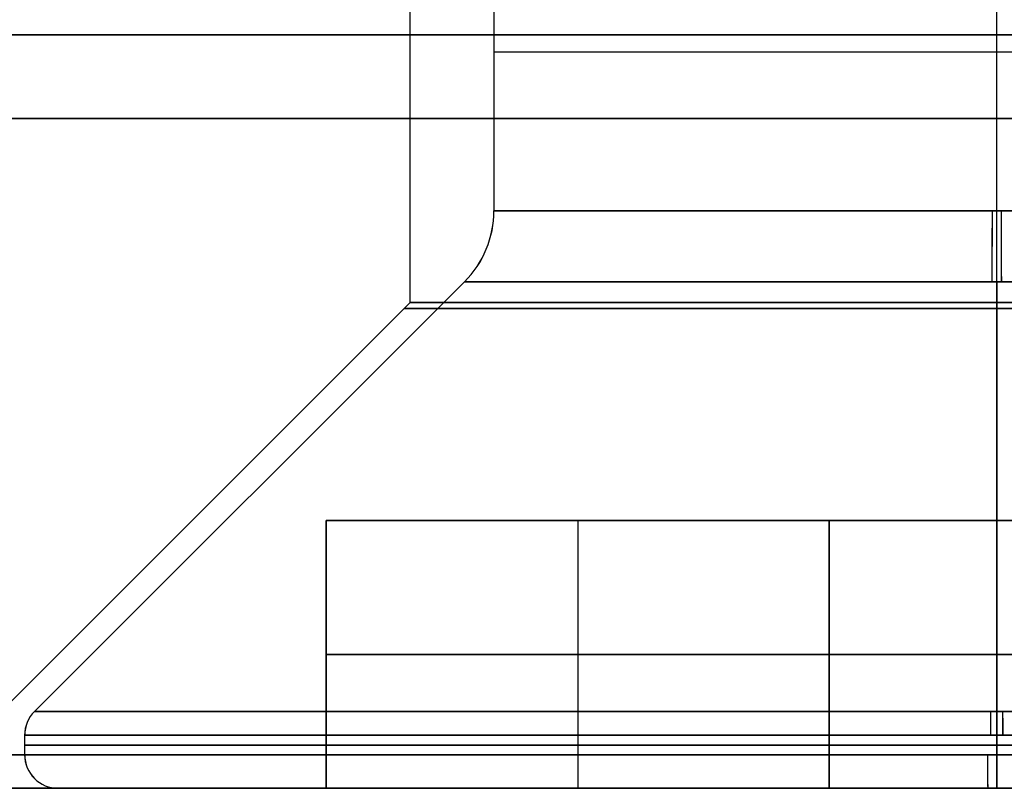
# Model space of a CAD drawing. Units: millimetres. Extents: x -378 to 378, y 0 to 24.
# Drawn here: x -93 to -90, y 0 to 2 of the extents above; entities that cross this region are included whole.
import ezdxf

# ---------------------------------------------------------------- set-up
doc = ezdxf.new("R2010")
doc.units = ezdxf.units.MM
doc.header["$MEASUREMENT"] = 0
doc.layers.add('3', color=7, linetype='Continuous')

msp = doc.modelspace()

# ---------------------------------------------------------------- linework, layer by layer
at = {"layer": '3'}
for p, q in [((-91.6896, 1.35, -335.6592), (-91.6896, 4.4, -335.6592)), ((-91.6896, 1.35, 335.6592), (-91.6896, 4.4, 335.6592)), ((-89.9396, -0.1, -331.6592), (-89.9396, 4.4, -331.6592)), ((-89.9396, -0.1, -339.6592), (-89.9396, 4.4, -339.6592)), ((-89.9396, 1.35, -337.4092), (-89.9396, 4.4, -337.4092)), ((-89.9396, 1.35, -333.9092), (-89.9396, 4.4, -333.9092)), ((-89.9396, -0.1, 339.6592), (-89.9396, 4.4, 339.6592)), ((-89.9396, -0.1, 331.6592), (-89.9396, 4.4, 331.6592)), ((-89.9396, 1.35, 333.9092), (-89.9396, 4.4, 333.9092)), ((-89.9396, 1.35, 337.4092), (-89.9396, 4.4, 337.4092)), ((-91.6896, 1.35, -335.6592), (-93.1396, -0.1, -335.6592)), ((-91.6896, 1.35, 335.6592), (-93.1396, -0.1, 335.6592)), ((-89.9396, 1.35, -333.9092), (-89.9396, -0.1, -332.4592)), ((-89.9396, 1.35, -337.4092), (-89.9396, -0.1, -338.8592)), ((-89.9396, 1.35, 337.4092), (-89.9396, -0.1, 338.8592)), ((-89.9396, 1.35, 333.9092), (-89.9396, -0.1, 332.4592)), ((-89.9396, -0.1, -331.6592), (-89.9396, -0.1, -332.4592)), ((-89.9396, -0.1, -338.8592), (-89.9396, -0.1, -339.6592)), ((-89.9396, -0.1, 339.6592), (-89.9396, -0.1, 338.8592)), ((-89.9396, -0.1, 332.4592), (-89.9396, -0.1, 331.6592))]:
    msp.add_line(p, q, dxfattribs=at)
at = {"layer": '3', "extrusion": (0, 1, 0)}
for p, q in [((-89.9396, 1.6243, -334.1592), (-89.9396, 2.4023, -334.1592)), ((-89.9396, 1.6243, 337.1592), (-89.9396, 2.4023, 337.1592)), ((-91.4396, 2.277, -335.6592), (-91.4396, 1.6243, -335.6592)), ((-91.4396, 2.277, 335.6592), (-91.4396, 1.6243, 335.6592)), ((-89.9396, 1.6243, -337.1592), (-89.9396, 2.2683, -337.1592)), ((-89.9396, 1.6243, 334.1592), (-89.9396, 2.2683, 334.1592)), ((-92.8103, 0.1293, -335.6592), (-91.5275, 1.4121, -335.6592)), ((-92.8103, 0.1293, 335.6592), (-91.5275, 1.4121, 335.6592)), ((-89.9396, 1.4121, -337.2471), (-89.9396, 0.1293, -338.5299)), ((-89.9396, 1.4121, -334.0714), (-89.9396, 0.1293, -332.7885)), ((-89.9396, 1.4121, 334.0714), (-89.9396, 0.1293, 332.7885)), ((-89.9396, 1.4121, 337.2471), (-89.9396, 0.1293, 338.5299)), ((-91.9396, 0.7, -335.6592), (-91.9396, -0.1, -335.6592)), ((-87.9396, 0.7, -335.6592), (-91.9396, 0.7, -335.6592)), ((-91.9396, 0.7, 335.6592), (-91.9396, -0.1, 335.6592)), ((-87.9396, 0.7, 335.6592), (-91.9396, 0.7, 335.6592)), ((-91.1896, 0.7, -336.1592), (-91.1896, -0.1, -336.1592)), ((-91.1896, 0.7, -335.1592), (-91.1896, -0.1, -335.1592)), ((-91.1896, 0.7, 335.1592), (-91.1896, -0.1, 335.1592)), ((-91.1896, 0.7, 336.1592), (-91.1896, -0.1, 336.1592)), ((-90.4396, 0.7, -336.9092), (-90.4396, -0.1, -336.9092)), ((-90.4396, 0.7, -334.4092), (-90.4396, -0.1, -334.4092)), ((-90.4396, 0.7, 334.4092), (-90.4396, -0.1, 334.4092)), ((-90.4396, 0.7, 336.9092), (-90.4396, -0.1, 336.9092)), ((-89.9396, 0.7, -337.6592), (-89.9396, -0.1, -337.6592)), ((-89.9396, 0.7, -333.6592), (-89.9396, -0.1, -333.6592)), ((-89.9396, 0.7, -337.6592), (-89.9396, 0.7, -333.6592)), ((-89.9396, 0.7, 333.6592), (-89.9396, -0.1, 333.6592)), ((-89.9396, 0.7, 337.6592), (-89.9396, -0.1, 337.6592)), ((-89.9396, 0.7, 333.6592), (-89.9396, 0.7, 337.6592)), ((-91.9396, 0.3, -336.1592), (-90.4396, 0.3, -336.1592)), ((-91.9396, 0.3, -335.1592), (-91.9396, 0.3, -336.1592)), ((-90.4396, 0.3, -335.1592), (-91.9396, 0.3, -335.1592)), ((-91.9396, 0.3, 335.1592), (-90.4396, 0.3, 335.1592)), ((-91.9396, 0.3, 336.1592), (-91.9396, 0.3, 335.1592)), ((-90.4396, 0.3, 336.1592), (-91.9396, 0.3, 336.1592)), ((-90.4396, 0.3, -337.6592), (-89.4396, 0.3, -337.6592)), ((-90.4396, 0.3, -336.1592), (-90.4396, 0.3, -337.6592)), ((-90.4396, 0.3, -333.6592), (-90.4396, 0.3, -335.1592)), ((-89.4396, 0.3, -333.6592), (-90.4396, 0.3, -333.6592)), ((-90.4396, 0.3, 333.6592), (-89.4396, 0.3, 333.6592)), ((-90.4396, 0.3, 335.1592), (-90.4396, 0.3, 333.6592)), ((-90.4396, 0.3, 337.6592), (-90.4396, 0.3, 336.1592)), ((-89.4396, 0.3, 337.6592), (-90.4396, 0.3, 337.6592)), ((-92.8396, 0.0586, -335.6592), (-92.8396, 0, -335.6592)), ((-92.8396, 0.0586, 335.6592), (-92.8396, 0, 335.6592)), ((-89.9396, 0, -332.7592), (-89.9396, 0.0586, -332.7592)), ((-89.9396, 0, -338.5592), (-89.9396, 0.0586, -338.5592)), ((-89.9396, 0, 338.5592), (-89.9396, 0.0586, 338.5592)), ((-89.9396, 0, 332.7592), (-89.9396, 0.0586, 332.7592)), ((-92.7396, -0.1, -335.6592), (-91.9396, -0.1, -335.6592)), ((-92.7396, -0.1, 335.6592), (-91.9396, -0.1, 335.6592)), ((-89.9396, -0.1, -332.8592), (-89.9396, -0.1, -333.6592)), ((-89.9396, -0.1, -337.6592), (-89.9396, -0.1, -338.4592)), ((-89.9396, -0.1, 338.4592), (-89.9396, -0.1, 337.6592)), ((-89.9396, -0.1, 333.6592), (-89.9396, -0.1, 332.8592))]:
    msp.add_line(p, q, dxfattribs=at)
at = {"layer": '3', "extrusion": (-1.22465e-16, -1, 0)}
for centre, radius, start, end in [((-89.9396, -335.6592, -2.15), 4, 0, 180), ((-89.9396, -335.6592, -2.15), 4, 180, 0), ((-89.9396, 335.6592, -2.15), 4, 0, 180), ((-89.9396, 335.6592, -2.15), 4, 180, 0), ((-89.9396, -335.6592, -1.3327), 1.7673, 0, 180), ((-89.9396, -335.6592, -1.3327), 1.7673, 180, 0), ((-89.9396, 335.6592, -1.3327), 1.7673, 0, 180), ((-89.9396, 335.6592, -1.3327), 1.7673, 180, 0), ((-89.9396, -335.6592, 0.1), 4, 0, 180), ((-89.9396, -335.6592, 0.1), 4, 180, 0), ((-89.9396, 335.6592, 0.1), 4, 0, 180), ((-89.9396, 335.6592, 0.1), 4, 180, 0)]:
    msp.add_arc(centre, radius, start, end, dxfattribs=at)
at = {"layer": '3', "extrusion": (0, 1, 0)}
for centre, radius, start, end in [((89.9396, -335.6592, 2.0983), 1.5, 0, 180), ((89.9396, 335.6592, 2.0983), 1.5, 0, 180), ((89.9396, -335.6592, 1.6243), 1.5, 0, 180), ((89.9396, -335.6592, 1.6243), 1.5, 180, 360), ((89.9396, 335.6592, 1.6243), 1.5, 0, 180), ((89.9396, 335.6592, 1.6243), 1.5, 180, 360), ((89.9396, -335.6592, 0.0586), 2.9, 0, 180), ((89.9396, -335.6592, 0.0586), 2.9, 180, 0), ((89.9396, 335.6592, 0.0586), 2.9, 0, 180), ((89.9396, 335.6592, 0.0586), 2.9, 180, 0), ((89.9396, -335.6592, 0.0293), 2.9, 0, 180), ((89.9396, -335.6592, 0.0293), 2.9, 180, 0), ((89.9396, 335.6592, 0.0293), 2.9, 0, 180), ((89.9396, 335.6592, 0.0293), 2.9, 180, 0), ((89.9396, -335.6592), 2.9, 0, 180), ((89.9396, -335.6592), 2.9, 180, 0), ((89.9396, 335.6592), 2.9, 0, 180), ((89.9396, 335.6592), 2.9, 180, 0), ((89.9396, -335.6592, -0.1), 2.8, 0, 180), ((89.9396, -335.6592, -0.1), 2.8, 180, 0), ((89.9396, 335.6592, -0.1), 2.8, 0, 180), ((89.9396, 335.6592, -0.1), 2.8, 180, 0)]:
    msp.add_arc(centre, radius, start, end, dxfattribs=at)
at = {"layer": '3', "extrusion": (-5.55112e-17, 1, -1.38778e-16)}
for radius in [365, 364.4]:
    msp.add_arc((0, 0, 1.9), radius, 280.628945, 294.371055, dxfattribs=at)
at = {"layer": '3', "extrusion": (0, 1, 2.77556e-17)}
for radius in [365, 364.4]:
    msp.add_arc((0, 0, 1.9), radius, 65.628945, 79.371055, dxfattribs=at)
at = {"layer": '3'}
for centre, radius, start, end in [((-91.7396, 1.6243, -335.6592), 0.3, 315, 360), ((-91.7396, 1.6243, 335.6592), 0.3, 315, 0), ((-92.7396, 0.0586, -335.6592), 0.1, 135, 180), ((-92.7396, 0.0586, 335.6592), 0.1, 135, 180), ((-92.7396, 0, 335.6592), 0.1, 180, 270), ((-92.7396, 0, -335.6592), 0.1, 180, 270)]:
    msp.add_arc(centre, radius, start, end, dxfattribs=at)
at = {"layer": '3', "extrusion": (-0.009314, 0, 0.999957)}
for centre in [(-94.8621, 1.6243, -334.8069), (-88.6093, 1.6243, 336.4824)]:
    msp.add_arc(centre, 0.3, 315, 0, dxfattribs=at)
at = {"layer": '3', "extrusion": (-0.999957, 0, -0.009314)}
for centre, start, end in [((-1.6243, -333.0069, 93.0621), 270, 315), ((-1.6243, 338.2824, 86.8093), 270, 315), ((-1.6243, -336.6069, 93.0621), 45, 90), ((-1.6243, 334.6824, 86.8093), 45, 90)]:
    msp.add_arc(centre, 0.3, start, end, dxfattribs=at)
at = {"layer": '3', "extrusion": (-6.99191e-17, 1, -1.52771e-34)}
for centre in [(89.9396, -335.6592, 1.4121), (89.9396, 335.6592, 1.4121)]:
    msp.add_arc(centre, 1.5879, 180, 0, dxfattribs=at)
at = {"layer": '3', "extrusion": (6.99191e-17, 1, 1.52771e-34)}
for centre in [(89.9396, -335.6592, 1.4121), (89.9396, 335.6592, 1.4121)]:
    msp.add_arc(centre, 1.5879, 360, 180, dxfattribs=at)
at = {"layer": '3', "extrusion": (-1.22465e-16, -1, 2.53765e-16)}
for centre in [(-89.9396, -335.6592, -1.35), (-89.9396, 335.6592, -1.35)]:
    msp.add_arc(centre, 1.75, 0, 180, dxfattribs=at)
at = {"layer": '3', "extrusion": (-1.22465e-16, -1, -2.53765e-16)}
for centre in [(-89.9396, -335.6592, -1.35), (-89.9396, 335.6592, -1.35)]:
    msp.add_arc(centre, 1.75, 180, 0, dxfattribs=at)
at = {"layer": '3', "extrusion": (0.006438, 0, 0.999979)}
for centre in [(-90.5766, 0.0586, -336.2313), (-94.8989, 0.0586, 335.0732)]:
    msp.add_arc(centre, 0.1, 135, 180, dxfattribs=at)
at = {"layer": '3', "extrusion": (1.39265e-54, 1, 1.89085e-42)}
for centre in [(89.9396, -335.6592, 0.1293), (89.9396, 335.6592, 0.1293)]:
    msp.add_arc(centre, 2.8707, 180, 0, dxfattribs=at)
at = {"layer": '3', "extrusion": (-1.39265e-54, 1, -1.89085e-42)}
for centre in [(89.9396, -335.6592, 0.1293), (89.9396, 335.6592, 0.1293)]:
    msp.add_arc(centre, 2.8707, 0, 180, dxfattribs=at)
at = {"layer": '3', "extrusion": (-0.999979, 0, 0.006438)}
for centre, start, end in [((-0.0586, -339.0313, 87.7766), 225, 270), ((-0.0586, 332.2732, 92.0989), 225, 270), ((-0.0586, -333.4313, 87.7766), 90, 135), ((-0.0586, 337.8732, 92.0989), 90, 135)]:
    msp.add_arc(centre, 0.1, start, end, dxfattribs=at)
at = {"layer": '3', "extrusion": (-1.22547e-16, -1, 1.04596e-17)}
msp.add_arc((0, 0), 367.2, 60.5, 120.4, dxfattribs=at)
at = {"layer": '3', "extrusion": (1.22465e-16, -1, 1.26372e-17)}
msp.add_arc((0, 0), 365.2, 240, 300, dxfattribs=at)
at = {"layer": '3', "extrusion": (-1.22465e-16, -1, -1.26372e-17)}
msp.add_arc((0, 0), 365.2, 60, 120, dxfattribs=at)
at = {"layer": '3', "extrusion": (1.22547e-16, -1, -1.04596e-17)}
msp.add_arc((0, 0), 367.2, 240.5, 300.4, dxfattribs=at)
at = {"layer": '3', "extrusion": (0.009512, 0, 0.999955)}
for centre in [(-89.5427, 0, -336.4996), (-95.9284, 0, 334.7885)]:
    msp.add_arc(centre, 0.1, 180, 270, dxfattribs=at)
at = {"layer": '3', "extrusion": (-0.999955, 0, 0.009512)}
for centre in [(0, -339.2996, 86.7427), (0, 331.9885, 93.1284)]:
    msp.add_arc(centre, 0.1, 270, 0, dxfattribs=at)
at = {"layer": '3', "extrusion": (-7.56401e-18, 1, 1.3291e-17)}
msp.add_arc((0, 0), 365, 280.628945, 294.371055, dxfattribs=at)
at = {"layer": '3', "extrusion": (-4.48368e-18, 1, 4.1976e-17)}
msp.add_arc((0, 0), 365, 65.628945, 79.371055, dxfattribs=at)
at = {"layer": '3', "extrusion": (-3.98058e-17, 1, -5.50911e-17)}
msp.add_arc((0, 0), 364.4, 280.628945, 294.371055, dxfattribs=at)
at = {"layer": '3', "extrusion": (4.80261e-17, 1, -1.24564e-16)}
msp.add_arc((0, 0), 364.4, 65.628945, 79.371055, dxfattribs=at)
at = {"layer": '3', "extrusion": (1.63132e-17, -1, 0)}
for centre in [(-89.9396, -335.6592, 0.1), (-89.9396, 335.6592, 0.1)]:
    msp.add_arc(centre, 3.2, 0, 180, dxfattribs=at)
at = {"layer": '3', "extrusion": (-2.61243e-16, -1, 0)}
for centre in [(-89.9396, -335.6592, 0.1), (-89.9396, 335.6592, 0.1)]:
    msp.add_arc(centre, 3.2, 180, 0, dxfattribs=at)
at = {"layer": '3'}
for points in [[(-91.9396, -0.1, -336.1592), (-91.9396, 0.3, -336.1592), (-91.9396, 0.7, -336.1592)], [(-91.9396, 0.7, -336.1592), (-91.1896, 0.7, -336.1592), (-90.4396, 0.7, -336.1592)], [(-91.9396, -0.1, -335.1592), (-91.9396, 0.3, -335.1592), (-91.9396, 0.7, -335.1592)], [(-91.9396, 0.7, -335.1592), (-91.9396, 0.7, -335.6592), (-91.9396, 0.7, -336.1592)], [(-90.4396, 0.7, -335.1592), (-91.1896, 0.7, -335.1592), (-91.9396, 0.7, -335.1592)], [(-91.9396, -0.1, 335.1592), (-91.9396, 0.3, 335.1592), (-91.9396, 0.7, 335.1592)], [(-91.9396, 0.7, 335.1592), (-91.1896, 0.7, 335.1592), (-90.4396, 0.7, 335.1592)], [(-91.9396, -0.1, 336.1592), (-91.9396, 0.3, 336.1592), (-91.9396, 0.7, 336.1592)], [(-91.9396, 0.7, 336.1592), (-91.9396, 0.7, 335.6592), (-91.9396, 0.7, 335.1592)], [(-90.4396, 0.7, 336.1592), (-91.1896, 0.7, 336.1592), (-91.9396, 0.7, 336.1592)], [(-90.4396, -0.1, -337.6592), (-90.4396, 0.3, -337.6592), (-90.4396, 0.7, -337.6592)], [(-90.4396, 0.7, -337.6592), (-89.9396, 0.7, -337.6592), (-89.4396, 0.7, -337.6592)], [(-90.4396, -0.1, -336.1592), (-90.4396, 0.3, -336.1592), (-90.4396, 0.7, -336.1592)], [(-90.4396, 0.7, -336.1592), (-90.4396, 0.7, -336.9092), (-90.4396, 0.7, -337.6592)], [(-90.4396, -0.1, -335.1592), (-90.4396, 0.3, -335.1592), (-90.4396, 0.7, -335.1592)], [(-90.4396, -0.1, -333.6592), (-90.4396, 0.3, -333.6592), (-90.4396, 0.7, -333.6592)], [(-90.4396, 0.7, -333.6592), (-90.4396, 0.7, -334.4092), (-90.4396, 0.7, -335.1592)], [(-89.4396, 0.7, -333.6592), (-89.9396, 0.7, -333.6592), (-90.4396, 0.7, -333.6592)], [(-90.4396, -0.1, 333.6592), (-90.4396, 0.3, 333.6592), (-90.4396, 0.7, 333.6592)], [(-90.4396, 0.7, 333.6592), (-89.9396, 0.7, 333.6592), (-89.4396, 0.7, 333.6592)], [(-90.4396, -0.1, 335.1592), (-90.4396, 0.3, 335.1592), (-90.4396, 0.7, 335.1592)], [(-90.4396, 0.7, 335.1592), (-90.4396, 0.7, 334.4092), (-90.4396, 0.7, 333.6592)], [(-90.4396, -0.1, 336.1592), (-90.4396, 0.3, 336.1592), (-90.4396, 0.7, 336.1592)], [(-90.4396, -0.1, 337.6592), (-90.4396, 0.3, 337.6592), (-90.4396, 0.7, 337.6592)], [(-90.4396, 0.7, 337.6592), (-90.4396, 0.7, 336.9092), (-90.4396, 0.7, 336.1592)], [(-89.4396, 0.7, 337.6592), (-89.9396, 0.7, 337.6592), (-90.4396, 0.7, 337.6592)], [(-90.4396, -0.1, -335.1592), (-91.1896, -0.1, -335.1592), (-91.9396, -0.1, -335.1592)], [(-91.9396, -0.1, -335.1592), (-91.9396, -0.1, -335.6592), (-91.9396, -0.1, -336.1592)], [(-91.9396, -0.1, -336.1592), (-91.1896, -0.1, -336.1592), (-90.4396, -0.1, -336.1592)], [(-90.4396, -0.1, 336.1592), (-91.1896, -0.1, 336.1592), (-91.9396, -0.1, 336.1592)], [(-91.9396, -0.1, 336.1592), (-91.9396, -0.1, 335.6592), (-91.9396, -0.1, 335.1592)], [(-91.9396, -0.1, 335.1592), (-91.1896, -0.1, 335.1592), (-90.4396, -0.1, 335.1592)], [(-90.4396, -0.1, -337.6592), (-89.9396, -0.1, -337.6592), (-89.4396, -0.1, -337.6592)], [(-89.4396, -0.1, -333.6592), (-89.9396, -0.1, -333.6592), (-90.4396, -0.1, -333.6592)], [(-90.4396, -0.1, -333.6592), (-90.4396, -0.1, -334.4092), (-90.4396, -0.1, -335.1592)], [(-90.4396, -0.1, -336.1592), (-90.4396, -0.1, -336.9092), (-90.4396, -0.1, -337.6592)], [(-90.4396, -0.1, 333.6592), (-89.9396, -0.1, 333.6592), (-89.4396, -0.1, 333.6592)], [(-89.4396, -0.1, 337.6592), (-89.9396, -0.1, 337.6592), (-90.4396, -0.1, 337.6592)], [(-90.4396, -0.1, 337.6592), (-90.4396, -0.1, 336.9092), (-90.4396, -0.1, 336.1592)], [(-90.4396, -0.1, 335.1592), (-90.4396, -0.1, 334.4092), (-90.4396, -0.1, 333.6592)]]:
    msp.add_open_spline(points, degree=2, dxfattribs=at)

doc.saveas('drawing.dxf')
